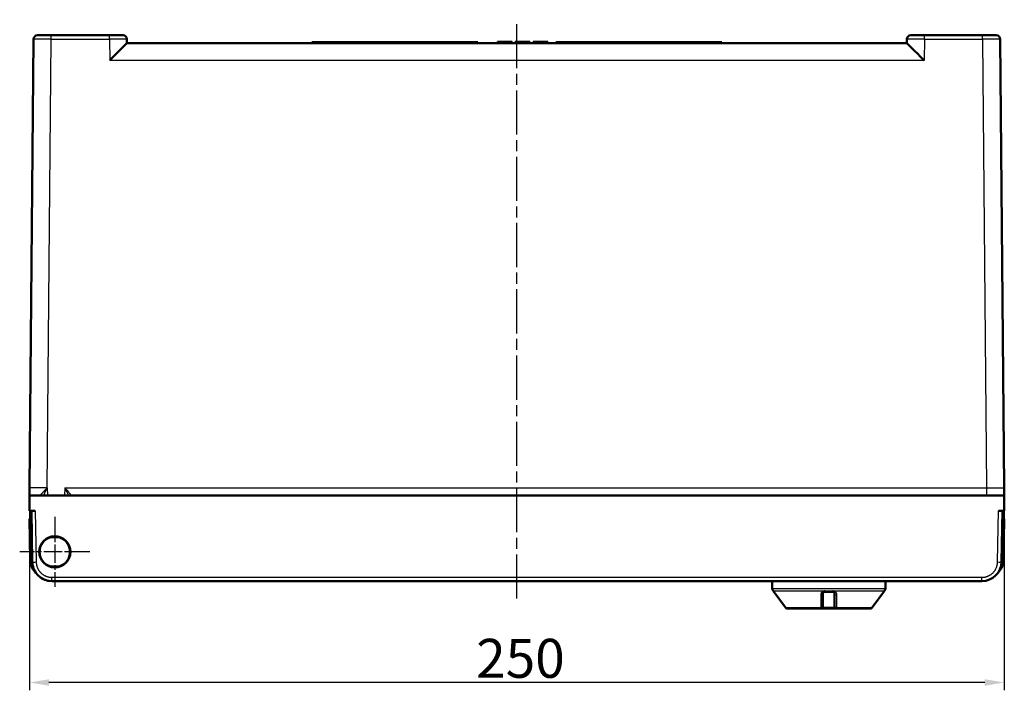
# Model space of a CAD drawing. Units: millimetres. Extents: x 2 to 1680, y 2 to 1186.
# Drawn here: x 524 to 776, y 268 to 440 of the extents above; entities that cross this region are included whole.
import ezdxf

# ---------------------------------------------------------------- set-up
doc = ezdxf.new("R2010")
doc.units = ezdxf.units.MM
doc.header["$LTSCALE"] = 2
doc.linetypes.add('CHAIN', pattern=[0.3543, 0.2362, -0.0295, 0.0591, -0.0295])
doc.linetypes.add('DASH_DOT', pattern=[0.37, 0.24, -0.06, 0.01, -0.06])
for name, color, linetype, lineweight in [('Bemaßung (ISO)', 1, 'Continuous', 25), ('Mittellinie (ISO)', 1, 'DASH_DOT', 25), ('Mittelpunktmarkierung (ISO)', 1, 'DASH_DOT', 25), ('Sichtbar (ISO)', 7, 'Continuous', 50), ('Sichtbar schmal (ISO)', 1, 'Continuous', 25)]:
    doc.layers.add(name, color=color, linetype=linetype, lineweight=lineweight)
doc.styles.add('5', font='isocpeur.ttf', dxfattribs={"width": 1.1})
doc.dimstyles.new('11-Bopla 5', dxfattribs={"dimscale": 2, "dimtxt": 5, "dimasz": 2.5, "dimexe": 1, "dimexo": 0, "dimgap": 0.6, "dimtad": 1, "dimdec": 6, "dimrnd": 1e-08, "dimtxsty": '5', "dimcen": 0.09, "dimdle": 7, "dimclrd": 1, "dimclre": 1, "dimclrt": 7, "dimadec": 6, "dimazin": 2, "dimtfac": 0.7, "dimtdec": 3, "dimtmove": 0, "dimatfit": 3, "dimfxl": 1, "dimtolj": 1, "dimlwd": 25, "dimlwe": 25, "dimarcsym": 0})

# ---------------------------------------------------------------- blocks, each defined once
blk = doc.blocks.new('*D7')
at = {"layer": 'Bemaßung (ISO)', "color": 1, "linetype": 'Continuous', "lineweight": 25}
for p, q in [((526.11, 314.29), (526.11, 268.29)), ((776.11, 314.29), (776.11, 268.29)), ((771.11, 270.29), (531.11, 270.29))]:
    blk.add_line(p, q, dxfattribs=at)
at = {"layer": 'Bemaßung (ISO)', "color": 1, "linetype": 'Continuous'}
for points in [[(531.11, 271.12), (531.11, 269.45), (526.11, 270.29)], [(771.11, 271.12), (771.11, 269.45), (776.11, 270.29)]]:
    blk.add_solid(points, dxfattribs=at)
at = {"layer": 'Defpoints', "color": 0, "linetype": 'Continuous'}
for p in [(526.11, 314.29), (776.11, 314.29), (526.11, 270.29)]:
    blk.add_point(p, dxfattribs=at)
at = {"layer": 'Bemaßung (ISO)', "color": 7, "linetype": 'Continuous', "lineweight": 25, "insert": (640.66, 271.49), "char_height": 10, "attachment_point": 7, "style": '5'}
blk.add_mtext('\\A1;250', dxfattribs=at)

msp = doc.modelspace()

# ---------------------------------------------------------------- linework, layer by layer
at = {"layer": 'Mittellinie (ISO)', "linetype": 'CHAIN', "ltscale": 23.990969}
msp.add_line((651.1059687, 291.8286912), (651.1059682, 440.2961008), dxfattribs=at)
at = {"layer": 'Mittelpunktmarkierung (ISO)', "linetype": 'CHAIN', "ltscale": 10.000767}
for p, q in [((532.6008757, 312.7873743), (532.6008757, 294.7873743)), ((541.6008757, 303.7873743), (523.6008757, 303.7873743))]:
    msp.add_line(p, q, dxfattribs=at)
at = {"layer": 'Sichtbar (ISO)'}
for p, q in [((527.1619954, 435.2961008), (526.1581779, 320.2699269)), ((528.1619573, 436.2873743), (531.6615575, 436.2873743)), ((531.6615575, 436.2873743), (546.5971898, 436.2873743)), ((546.5971898, 436.2873743), (550.0966568, 436.2873743)), ((551.0965038, 435.3048267), (551.1142642, 434.2873743)), ((598.507892, 434.5373743), (601.1059682, 434.5373743)), ((598.507892, 434.2873743), (598.507892, 434.5373743)), ((601.1059682, 434.5373743), (641.1059682, 434.5373743)), ((601.1059682, 434.2873743), (601.1059682, 434.5373743)), ((641.1059682, 434.2873743), (641.1059682, 434.5373743)), ((646.1059682, 434.2873743), (646.1059682, 434.6373743)), ((646.1059682, 434.6373743), (649.8559682, 434.6373743)), ((649.8559682, 434.2873743), (649.8559682, 434.6373743)), ((650.6893017, 434.6373743), (654.4393014, 434.6373743)), ((650.6893017, 434.2873743), (650.6893017, 434.6373743)), ((654.4393014, 434.2873743), (654.4393014, 434.6373743)), ((655.2726351, 434.6373743), (655.3768014, 434.6373743)), ((655.2726351, 434.2873743), (655.2726351, 434.6373743)), ((655.3768014, 434.6373743), (655.5851351, 434.6373743)), ((655.3768014, 434.2873743), (655.3768014, 434.6373743)), ((655.5851351, 434.6373743), (655.8976351, 434.6373743)), ((655.5851351, 434.2873743), (655.5851351, 434.6373743)), ((655.8976351, 434.6373743), (656.314302, 434.6373743)), ((655.8976351, 434.2873743), (655.8976351, 434.6373743)), ((656.314302, 434.6373743), (656.7309682, 434.6373743)), ((656.314302, 434.2873743), (656.314302, 434.6373743)), ((656.7309682, 434.6373743), (657.564302, 434.6373743)), ((656.7309682, 434.2873743), (656.7309682, 434.6373743)), ((657.564302, 434.6373743), (657.9809682, 434.6373743)), ((657.564302, 434.2873743), (657.564302, 434.6373743)), ((657.9809682, 434.6373743), (658.3976345, 434.6373743)), ((657.9809682, 434.2873743), (657.9809682, 434.6373743)), ((658.3976345, 434.6373743), (658.7101345, 434.6373743)), ((658.3976345, 434.2873743), (658.3976345, 434.6373743)), ((658.7101345, 434.6373743), (658.9184682, 434.6373743)), ((658.7101345, 434.2873743), (658.7101345, 434.6373743)), ((658.9184682, 434.6373743), (659.0226345, 434.6373743)), ((658.9184682, 434.2873743), (658.9184682, 434.6373743)), ((659.0226345, 434.2873743), (659.0226345, 434.6373743)), ((661.1059682, 434.2873743), (661.1059682, 434.5373743)), ((661.1059682, 434.5373743), (701.1059682, 434.5373743)), ((701.1059682, 434.5373743), (703.7040444, 434.5373743)), ((701.1059682, 434.2873743), (701.1059682, 434.5373743)), ((703.7040444, 434.2873743), (703.7040444, 434.5373743)), ((751.115432, 435.3048267), (751.0976723, 434.2873743)), ((752.1152797, 436.2873743), (755.6147466, 436.2873743)), ((755.6147466, 436.2873743), (770.5503789, 436.2873743)), ((770.5503789, 436.2873743), (774.0499792, 436.2873743)), ((776.0537586, 320.2699269), (775.0499411, 435.2961008)), ((551.1136024, 434.2873743), (751.0983341, 434.2873743)), ((526.1408757, 318.2873743), (526.1059682, 314.2873743)), ((526.1408757, 318.2873743), (526.1581772, 320.2699269)), ((776.0710608, 318.2873743), (526.1408757, 318.2873743)), ((776.0537593, 320.2699269), (776.0710608, 318.2873743)), ((776.0710608, 318.2873743), (776.1059682, 314.2873743)), ((526.1059682, 314.2873743), (527.6058159, 314.2873743)), ((526.6059682, 314.2873743), (526.8344075, 301.2001123)), ((774.6061205, 314.2873743), (776.1059682, 314.2873743)), ((775.377529, 301.2001123), (775.6059682, 314.2873743)), ((526.6008757, 312.2873743), (526.1008757, 312.2873743)), ((526.2855268, 301.7088385), (526.1008757, 312.2873743)), ((526.6008757, 312.2873743), (526.6408784, 312.2873743)), ((776.1008757, 312.2873743), (775.5710581, 312.2873743)), ((776.1008757, 312.2873743), (775.9162267, 301.7088385)), ((531.3173328, 307.4701067), (532.6008757, 307.5373743)), ((532.6008757, 307.5373743), (533.8844186, 307.4701067)), ((532.6008757, 300.0373743), (531.3173328, 300.1046419)), ((533.8844186, 300.1046419), (532.6008757, 300.0373743)), ((531.8336457, 296.2873748), (770.3782907, 296.2873748)), ((716.6008757, 294.4296307), (716.6008757, 296.2873743)), ((745.6008757, 294.4296307), (745.6008757, 296.2873743)), ((719.9511299, 289.4934817), (716.7918588, 293.8418453)), ((729.6008757, 293.0873703), (729.6008757, 289.7873752)), ((730.1008597, 293.5873743), (732.1008951, 293.5873743)), ((732.6008757, 289.7873765), (732.6008757, 293.0873702)), ((742.2506215, 289.4934817), (745.4098926, 293.8418453)), ((720.3556384, 289.2873743), (729.1008757, 289.2873743)), ((733.1008757, 289.2873743), (729.1008757, 289.2873743)), ((729.4008757, 289.3873743), (732.8008757, 289.3873743)), ((733.1008757, 289.2873743), (741.846113, 289.2873743))]:
    msp.add_line(p, q, dxfattribs=at)
msp.add_circle((532.6008757, 303.7873743), 4, dxfattribs=at)
for centre, radius, start, end in [((528.1619572, 435.2873743), 1, 89.999992993, 179.499999939), ((550.0966568, 435.2873743), 1, 1, 90), ((752.1152796, 435.2873743), 1, 89.999992953, 178.999999877), ((774.0499792, 435.2873743), 1, 0.5, 90), ((532.6008757, 303.7873743), 3.9, 109.21498083, 250.78501917), ((532.6008757, 303.7873743), 3.9, 289.21498083, 70.78501917), ((531.8336467, 301.2873751), 5.000001, 181.000000686, 269.999988801), ((770.3782898, 301.2873751), 5.000001, 270.000011247, 358.999999282), ((771.416912, 301.7873743), 4.5, 314.961381654, 359), ((717.6008757, 294.4296307), 1, 180.000001207, 216.000009512), ((744.6008757, 294.4296307), 1, 323.999990488, 359.999998793), ((720.3556384, 289.7873743), 0.5, 216, 270), ((729.1008757, 289.7873743), 0.5, 270, 0.000024523), ((733.1008757, 289.7873743), 0.5, 179.999911545, 270), ((741.846113, 289.7873743), 0.5, 270, 324)]:
    msp.add_arc(centre, radius, start, end, dxfattribs=at)
for centre, major_axis, start_param, end_param in [((546.6921265, 429.7873743), (4.4219751, 4.4998346), 0.008574353, 1.5619173873), ((755.51981, 429.7873743), (-4.4219751, 4.4998346), 4.7212679199, 6.2746109542)]:
    msp.add_ellipse(centre, major_axis=major_axis, ratio=0.0087255388, start_param=start_param, end_param=end_param, dxfattribs=at)
for points, knots in [([(527.6328738, 298.5756593), (527.6321483, 298.5763714), (527.464627, 298.7408875), (527.1560399, 299.0953951), (526.7816026, 299.6923175), (526.5049403, 300.3394017), (526.3328483, 301.0182031), (526.2895465, 301.4789996), (526.2855268, 301.7088385)], [0.49956515584, 0.49956515584, 0.49956515584, 0.49956515584, 0.5, 0.6, 0.7, 0.8, 0.9, 1, 1, 1, 1]), ([(531.1976538, 296.3280393), (530.66122, 296.3968788), (530.1293667, 296.5558256), (529.1690225, 297.0237785), (528.7264406, 297.3348557), (528.2331132, 297.8143063), (528.1226535, 297.9325933), (528.0183949, 298.0556778)], [0, 0, 0, 0, 0.16228272744, 0.16228272744, 0.3209125061, 0.3209125061, 0.3696101706, 0.3696101706, 0.3696101706, 0.3696101706]), ([(730.1008599, 293.587372), (730.0973092, 293.5873728), (730.0937635, 293.587336), (730.0737824, 293.5869115), (730.0570459, 293.585736), (730.0292297, 293.5823272), (730.0182801, 293.5806258), (730.0014378, 293.5774204), (729.9955814, 293.576198), (729.9737316, 293.5712183), (729.9576786, 293.566725), (729.9314587, 293.5579145), (729.9212673, 293.5541237), (729.9032182, 293.5467229), (729.8953337, 293.5432536), (729.8726094, 293.5325356), (729.8579034, 293.524697), (729.8349506, 293.5109139), (729.8265127, 293.5054987), (729.8088408, 293.4933844), (729.799638, 293.4866077), (729.7757854, 293.4677365), (729.7614403, 293.4550262), (729.7432302, 293.4368516), (729.738852, 293.4323148), (729.7247396, 293.4171192), (729.7152714, 293.4060086), (729.6944802, 293.3792766), (729.6834158, 293.363282), (729.6703813, 293.3417526), (729.6676699, 293.3371081), (729.6577701, 293.3194947), (729.6509798, 293.3060623), (729.6433737, 293.2891245), (729.6420129, 293.2860104), (729.6344687, 293.2682556), (729.6289015, 293.2532193), (729.621733, 293.2305285), (729.6195688, 293.2230776), (729.6128612, 293.1977931), (729.6091301, 293.1797665), (729.6058295, 293.1576958), (729.6053108, 293.1539367), (729.6026123, 293.1325898), (729.6012959, 293.1147322), (729.6009054, 293.0935011), (729.600877, 293.090441), (729.6008769, 293.0873717)], [0, 0, 0, 0, 0.01667676716, 0.01667676716, 0.09359202989, 0.09359202989, 0.14285714286, 0.14285714286, 0.1690069504, 0.1690069504, 0.2402712847, 0.2402712847, 0.28571428571, 0.28571428571, 0.32118312259, 0.32118312259, 0.38860794546, 0.38860794546, 0.42857142857, 0.42857142857, 0.47359035063, 0.47359035063, 0.54758439149, 0.54758439149, 0.57142857143, 0.57142857143, 0.62557421028, 0.62557421028, 0.69543566138, 0.69543566138, 0.71428571429, 0.71428571429, 0.76585986757, 0.76585986757, 0.77738477778, 0.77738477778, 0.83116959749, 0.83116959749, 0.85714285714, 0.85714285714, 0.91879930006, 0.91879930006, 0.93140567981, 0.93140567981, 0.99014144331, 0.99014144331, 0.99999849237, 0.99999849237, 0.99999849237, 0.99999849237]), ([(732.6008757, 293.0873722), (732.6008758, 293.1054122), (732.5999038, 293.123124), (732.5980402, 293.1405477), (732.5961344, 293.1583673), (732.5932961, 293.1758864), (732.5895579, 293.1931559), (732.5879053, 293.2007904), (732.5860761, 293.2083763), (732.58407, 293.2159173), (732.5798096, 293.2319322), (732.5747454, 293.2477468), (732.5689482, 293.2631814), (732.5631094, 293.2787267), (732.5565274, 293.2938858), (732.5493217, 293.3084992), (732.5452411, 293.3167747), (732.5409613, 293.3248757), (732.5365099, 293.3327778), (732.5255641, 293.3522085), (732.5135794, 293.3704485), (732.50077, 293.3875152), (732.4900378, 293.4018143), (732.4787255, 293.4152908), (732.466933, 293.427965), (732.4519732, 293.4440434), (732.4362517, 293.4588217), (732.4199144, 293.4723604), (732.4080025, 293.4822318), (732.3957619, 293.4914444), (732.3832324, 293.5000179), (732.365203, 293.5123547), (732.3465736, 293.5233628), (732.3275945, 293.5330183), (732.3152943, 293.539276), (732.3028472, 293.5449666), (732.2903203, 293.5500953), (732.2707571, 293.5581048), (732.250997, 293.5647427), (732.2312846, 293.5700683), (732.2188984, 293.5734147), (732.2065307, 293.576244), (732.1942378, 293.5785805), (732.1731448, 293.5825896), (732.1522739, 293.5851468), (732.1318382, 293.5864147), (732.1214097, 293.5870617), (732.1110939, 293.5873735), (732.100895, 293.5873737)], [0.00000210431, 0.00000210431, 0.00000210431, 0.00000210431, 0.05772488662, 0.05772488662, 0.05772488662, 0.11675898264, 0.11675898264, 0.11675898264, 0.14285714286, 0.14285714286, 0.14285714286, 0.19828117722, 0.19828117722, 0.19828117722, 0.25410261439, 0.25410261439, 0.25410261439, 0.28571428571, 0.28571428571, 0.28571428571, 0.36344544731, 0.36344544731, 0.36344544731, 0.42857142857, 0.42857142857, 0.42857142857, 0.51118965056, 0.51118965056, 0.51118965056, 0.57142857143, 0.57142857143, 0.57142857143, 0.65810895214, 0.65810895214, 0.65810895214, 0.71428571429, 0.71428571429, 0.71428571429, 0.80201693347, 0.80201693347, 0.80201693347, 0.85714285714, 0.85714285714, 0.85714285714, 0.95173110138, 0.95173110138, 0.95173110138, 1, 1, 1, 1])]:
    msp.add_open_spline(points, degree=3, knots=knots, dxfattribs=at)
for points in [[(526.8676433, 300.7058603), (526.8480783, 300.872308), (526.8389627, 301.0456462), (526.8362823, 301.1926792)], [(534.8173189, 296.2873718), (534.7475899, 296.2873785), (534.6778582, 296.287373), (534.6081249, 296.2873555)]]:
    msp.add_open_spline(points, degree=3, dxfattribs=at)
at = {"layer": 'Sichtbar schmal (ISO)'}
for p, q in [((530.6582506, 320.250937), (531.6615575, 435.3048267)), ((531.6615575, 435.3048267), (531.6615575, 436.2873743)), ((531.6615575, 435.3048267), (546.5971898, 435.3048267)), ((546.5971898, 435.3048267), (546.5971898, 436.2873743)), ((546.5971898, 435.3048267), (546.6921265, 429.8659101)), ((755.6147466, 435.3048267), (755.51981, 429.8659101)), ((755.6147466, 435.3048267), (755.6147466, 436.2873743)), ((755.6147466, 435.3048267), (770.5503789, 435.3048267)), ((770.5503789, 435.3048267), (770.5503789, 436.2873743)), ((770.5503789, 435.3048267), (771.5544257, 320.2524695)), ((755.51981, 429.8659101), (546.6921265, 429.8659101)), ((529.8255802, 318.45819), (529.8256071, 318.4581899)), ((529.8529687, 318.5159834), (529.8529901, 318.5159833)), ((530.6582506, 320.250937), (530.6923769, 318.2873743)), ((535.1353289, 320.2524695), (535.101028, 318.2873743)), ((535.1353289, 320.2524695), (771.5544257, 320.2524695)), ((536.5956493, 318.4443494), (536.5922248, 318.2873954)), ((771.5544257, 320.2524695), (771.5544257, 318.2873743)), ((527.6058159, 314.2873743), (527.8342549, 301.2001123)), ((774.3776815, 301.2001123), (774.6061205, 314.2873743)), ((526.7854486, 301.7132014), (526.6008757, 312.2873743)), ((531.8336457, 297.2699219), (770.3782907, 297.2699219)), ((531.8336457, 296.2873743), (531.8336457, 297.2699219)), ((534.3660832, 296.2873748), (534.3660832, 296.2873606)), ((770.3782907, 296.2873758), (770.3782907, 297.2699219)), ((716.6008757, 294.4296307), (745.6008757, 294.4296307)), ((716.7918588, 293.8418453), (745.4098926, 293.8418453)), ((730.0717106, 293.7934817), (732.1300413, 293.7934817)), ((719.9511299, 289.4934817), (729.02557, 289.4934817)), ((729.5587514, 289.5865016), (732.643, 289.5865016)), ((733.1761981, 289.4934817), (742.2506215, 289.4934817))]:
    msp.add_line(p, q, dxfattribs=at)
for centre, major_axis, ratio, start_param, end_param in [((531.66204, 435.2873743), (-4.5000448, 0.0087259), 0.0038780384, 4.7125037202, 6.2831505741), ((546.5961115, 435.2873742), (4.5003905, 0.0174517), 0.0038770245, 0.0000490738, 1.5705416813), ((755.61577, 435.2873742), (-4.5003382, 0.0174515), 0.0038771064, 4.7126314256, 6.2831240395), ((770.5498711, 435.2873742), (-4.5000701, -0.008726), 0.0038780403, 3.1416286682, 4.7122686106), ((771.5534311, 320.2873745), (4.5003282, -0.017451), 0.0077551336, 4.7126400574, 6.2832829341), ((526.7854486, 301.7175647), (-0.4999238, -0.0087262), 0.0087252065, 0, 1.5706440276), ((527.8342556, 301.2175647), (-0.9998477, -0.0174524), 0.0174497492, 0, 1.5704910672), ((774.3776815, 301.2175647), (0.9998477, -0.0174524), 0.0174497492, 4.7126935669, 6.2831853072), ((771.416912, 301.7873743), (4.4993146, -0.0785358), 0.0174497492, 5.7930743548, 6.2831853073), ((729.1008757, 293.0873743), (0.5, 0), 0.592290902, 4.5889642879, 6.283186117), ((730.1008776, 294.0873697), (0.0000034, -0.4999977), 0.0721075048, 5.3406952698, 6.2831823656), ((732.1008757, 294.0873743), (0, -0.5), 0.0721013276, 6.2831833353, 7.2256631057), ((733.1008733, 293.0873712), (-0.4999988, 0.0000047), 0.5922872203, 6.2831844681, 7.977417382), ((729.1008757, 289.7873743), (0.5, -0.0000012), 0.59456659, 4.5612034054, 6.2831889463), ((729.1008757, 289.7873743), (0, -0.5), 0.186128975, 5.340705101, 6.2831853665), ((733.1008757, 289.7873728), (-0.5, 0), 0.594564585, 6.2831794195, 8.0052033418), ((733.1008757, 289.7873743), (0, -0.5), 0.186128975, 0, 0.942487451)]:
    msp.add_ellipse(centre, major_axis=major_axis, ratio=ratio, start_param=start_param, end_param=end_param, dxfattribs=at)
for points, knots in [([(530.6582506, 320.250937), (530.5668427, 320.2505813), (530.4733263, 320.2503621), (530.3779133, 320.250217), (530.3028523, 320.2501028), (530.2266184, 320.2500343), (530.1493372, 320.2499814), (530.0532047, 320.2499154), (529.95545, 320.2498734), (529.856355, 320.2497968), (529.8292198, 320.2497758), (529.8019844, 320.2497523), (529.7746553, 320.2497249), (529.6775489, 320.2496277), (529.5792755, 320.2494823), (529.4801478, 320.2493214), (529.4540616, 320.2492791), (529.4279166, 320.2492357), (529.4017191, 320.2491919), (529.3045437, 320.2490292), (529.2066413, 320.2488601), (529.1083559, 320.248715), (529.0130646, 320.2485743), (528.9174132, 320.2484561), (528.8217616, 320.2483883), (528.7501524, 320.2483376), (528.6785287, 320.2483128), (528.6072185, 320.2483128), (528.5312457, 320.2483128), (528.4556292, 320.2483408), (528.3807454, 320.2483946), (528.3058349, 320.2484485), (528.2316581, 320.2485282), (528.1585769, 320.2486311), (528.085554, 320.2487339), (528.0136256, 320.2488599), (527.943131, 320.2490059), (527.9232573, 320.2490471), (527.9034973, 320.2490898), (527.8838584, 320.2491341), (527.8719982, 320.2491608), (527.8601815, 320.2491882), (527.8484093, 320.2492161), (527.6647991, 320.2496515), (527.4920599, 320.2502318), (527.3333142, 320.250962), (527.2849489, 320.2511845), (527.2378787, 320.2514208), (527.1921806, 320.251671), (527.1589989, 320.2518526), (527.1265405, 320.2520416), (527.0948279, 320.2522378), (527.0407029, 320.2525727), (526.9887383, 320.2529278), (526.9391152, 320.2533009), (526.8895047, 320.2536739), (526.8422348, 320.254065), (526.7974396, 320.2544717), (526.7588159, 320.2548224), (526.7220313, 320.2551847), (526.6871423, 320.2555568), (526.6460605, 320.2559949), (526.607608, 320.2564468), (526.5718019, 320.2569088), (526.5600061, 320.2570611), (526.5484971, 320.2572144), (526.5372742, 320.2573688), (526.4951433, 320.2579481), (526.4570313, 320.258544), (526.4227456, 320.2591516), (526.3989871, 320.2595726), (526.3770652, 320.2599993), (526.3569062, 320.2604299), (526.3085622, 320.2614628), (526.2703669, 320.2625187), (526.240985, 320.2635763), (526.2230789, 320.2642208), (526.2084424, 320.2648669), (526.1967316, 320.2655115), (526.1960759, 320.2655476), (526.1954294, 320.2655837), (526.194792, 320.2656198), (526.183261, 320.2662725), (526.1747118, 320.2669236), (526.1687835, 320.2675701), (526.1626632, 320.2682376), (526.1593363, 320.2689003), (526.1584335, 320.2695556), (526.1582626, 320.2696796), (526.1581787, 320.2698034), (526.1581793, 320.2699269)], [0, 0, 0, 0, 0.04709692927, 0.04709692927, 0.04709692927, 0.08414787225, 0.08414787225, 0.08414787225, 0.13023664012, 0.13023664012, 0.13023664012, 0.14285714286, 0.14285714286, 0.14285714286, 0.1877005437, 0.1877005437, 0.1877005437, 0.19950139416, 0.19950139416, 0.19950139416, 0.24327458652, 0.24327458652, 0.24327458652, 0.28571428571, 0.28571428571, 0.28571428571, 0.31748657602, 0.31748657602, 0.31748657602, 0.35133626332, 0.35133626332, 0.35133626332, 0.38519803602, 0.38519803602, 0.38519803602, 0.41903278794, 0.41903278794, 0.41903278794, 0.42857142857, 0.42857142857, 0.42857142857, 0.43433195941, 0.43433195941, 0.43433195941, 0.52417861134, 0.52417861134, 0.52417861134, 0.55155231929, 0.55155231929, 0.55155231929, 0.57142857143, 0.57142857143, 0.57142857143, 0.60535205658, 0.60535205658, 0.60535205658, 0.63926690757, 0.63926690757, 0.63926690757, 0.66850931673, 0.66850931673, 0.66850931673, 0.70294225055, 0.70294225055, 0.70294225055, 0.71428571429, 0.71428571429, 0.71428571429, 0.75686923876, 0.75686923876, 0.75686923876, 0.78637771657, 0.78637771657, 0.78637771657, 0.85714285714, 0.85714285714, 0.85714285714, 0.90026899573, 0.90026899573, 0.90026899573, 0.90268365294, 0.90268365294, 0.90268365294, 0.94636593026, 0.94636593026, 0.94636593026, 0.99146257611, 0.99146257611, 0.99146257611, 1, 1, 1, 1]), ([(529.0730659, 318.3579237), (529.070361, 318.3672034), (529.0693913, 318.3776967), (529.0711097, 318.4005505), (529.0735711, 318.4127518), (529.078029, 318.4270739), (529.0783177, 318.427982), (529.0831752, 318.4429508), (529.0895801, 318.4583161), (529.1060492, 318.4916737), (529.1161061, 318.5096608), (529.1283576, 318.5296406), (529.1287674, 318.530307), (529.140692, 318.5496426), (529.1538952, 318.5695652), (529.1834474, 318.6117446), (529.1997827, 318.633991), (529.2204623, 318.6611609), (529.223384, 318.6649791), (529.245362, 318.6935542), (529.2659366, 318.7194981), (529.3091657, 318.7727277), (529.3317232, 318.7999356), (529.360096, 318.8336396), (529.364792, 318.8392003), (529.3975545, 318.8778784), (529.4271532, 318.9122371), (529.4891762, 318.9832925), (529.5216004, 319.0199892), (529.5903025, 319.0970692), (529.6266847, 319.1375422), (529.6799459, 319.1964079), (529.6958677, 319.2139593), (529.7342784, 319.2562056), (529.7569464, 319.2810473), (529.8334648, 319.364677), (529.888832, 319.4248262), (529.9773299, 319.5207036), (530.0092606, 319.5552474), (530.0780073, 319.6295891), (530.1149485, 319.6695187), (530.2036983, 319.7655102), (530.2561704, 319.822071), (530.3184009, 319.8890574), (530.3271687, 319.8984932), (530.390345, 319.9664719), (530.4457191, 320.0260031), (530.5527504, 320.1400982), (530.6041797, 320.1945188), (530.6571824, 320.2498227), (530.6577165, 320.2503798), (530.6582506, 320.250937)], [0, 0, 0, 0, 0.05079965499, 0.05079965499, 0.09839759642, 0.09839759642, 0.10159930998, 0.10159930998, 0.15084922954, 0.15084922954, 0.2, 0.2, 0.20169178765, 0.20169178765, 0.24896676701, 0.24896676701, 0.29603880491, 0.29603880491, 0.30366564844, 0.30366564844, 0.35268226604, 0.35268226604, 0.4, 0.4, 0.40927417624, 0.40927417624, 0.46408733998, 0.46408733998, 0.51890050372, 0.51890050372, 0.57606545429, 0.57606545429, 0.6, 0.6, 0.6331237413, 0.6331237413, 0.71014209812, 0.71014209812, 0.75251930865, 0.75251930865, 0.8, 0.8, 0.86479703363, 0.86479703363, 0.87538534166, 0.87538534166, 0.94086588725, 0.94086588725, 0.99940431496, 0.99940431496, 0.99999999985, 0.99999999985, 0.99999999985, 0.99999999985]), ([(529.0730659, 318.3579237), (529.099472, 318.3596393), (529.1260138, 318.3593791), (529.1523747, 318.3571214), (529.1777912, 318.3549447), (529.2030396, 318.3509107), (529.2278261, 318.3450455), (529.2513283, 318.3394842), (529.2744147, 318.3322763), (529.2968288, 318.3234902), (529.3098078, 318.3184025), (529.3225613, 318.3127866), (529.3350397, 318.3066636), (529.3470814, 318.3007549), (529.3590037, 318.2943017), (529.3706398, 318.2873743)], [0, 0, 0, 0, 0.09781495444, 0.09781495444, 0.09781495444, 0.19212619122, 0.19212619122, 0.19212619122, 0.28155114452, 0.28155114452, 0.28155114452, 0.33333333333, 0.33333333333, 0.33333333333, 0.38330319419, 0.38330319419, 0.38330319419, 0.38330319419]), ([(529.7460947, 318.2873743), (529.7635313, 318.3256804), (529.7822368, 318.3659901), (529.8154224, 318.4367265), (529.8293458, 318.4662004), (529.8451103, 318.4994332), (529.8465387, 318.5024432), (529.8782074, 318.56915), (529.9102244, 318.6361484), (529.9524403, 318.7247368), (529.9613831, 318.7435158), (529.9998613, 318.8244126), (530.030236, 318.8885213), (530.0686248, 318.969725), (530.0758002, 318.9849102), (530.0943436, 319.0241664), (530.1058067, 319.0483527), (530.1250306, 319.0886752), (530.1326992, 319.1046996), (530.1638594, 319.1694846), (530.1873862, 319.2194251), (530.2331418, 319.317972), (530.2553454, 319.3664234), (530.2795306, 319.4194912), (530.2812405, 319.4232446), (530.3064833, 319.4786743), (530.3303247, 319.531283), (530.3788282, 319.6375999), (530.4034131, 319.6914533), (530.4399284, 319.7716227), (530.451594, 319.7972617), (530.4812202, 319.8624846), (530.4992586, 319.9023006), (530.5349107, 319.9809991), (530.5525125, 320.0198555), (530.5873664, 320.0965598), (530.6046047, 320.1343865), (530.6336959, 320.1978072), (530.645421, 320.223259), (530.6576014, 320.2495367), (530.6579259, 320.2502368), (530.6582506, 320.250937)], [0.29470877122, 0.29470877122, 0.29470877122, 0.29470877122, 0.35493147472, 0.35493147472, 0.3959280989, 0.3959280989, 0.4, 0.4, 0.48594666081, 0.48594666081, 0.50873572824, 0.50873572824, 0.58305114641, 0.58305114641, 0.6, 0.6, 0.62657373974, 0.62657373974, 0.64394782582, 0.64394782582, 0.69647109016, 0.69647109016, 0.74528435363, 0.74528435363, 0.74899435449, 0.74899435449, 0.8, 0.8, 0.85051235809, 0.85051235809, 0.87400870776, 0.87400870776, 0.90987568323, 0.90987568323, 0.94431672474, 0.94431672474, 0.97739217585, 0.97739217585, 0.99939777162, 0.99939777162, 0.99999999991, 0.99999999991, 0.99999999991, 0.99999999991]), ([(535.1353289, 320.2524695), (535.1829439, 320.1574671), (535.2295838, 320.0644414), (535.2943444, 319.9350171), (535.3133985, 319.8969041), (535.3667513, 319.79004), (535.4005401, 319.7221864), (535.458966, 319.6041605), (535.4839764, 319.5534164), (535.5435503, 319.4319161), (535.5775477, 319.362032), (535.6282406, 319.2567067), (535.645771, 319.2200608), (535.6726018, 319.1635857), (535.6821492, 319.1434096), (535.6982083, 319.1093207), (535.7048078, 319.0953568), (535.735556, 319.0304842), (535.7587538, 318.9804082), (535.7857757, 318.9209147), (535.7904891, 318.910492), (535.8185184, 318.8482473), (535.8408264, 318.7976055), (535.8750914, 318.7181424), (535.8877183, 318.6884477), (535.9012757, 318.656109), (535.9026175, 318.6529019), (535.9288141, 318.5901535), (535.9517745, 318.5328358), (535.9784564, 318.4625351), (535.9841748, 318.4472128), (536.0082934, 318.3813936), (536.0248348, 318.3330661), (536.0390026, 318.2873743)], [0, 0, 0, 0, 0.09096674307, 0.09096674307, 0.12946575389, 0.12946575389, 0.2, 0.2, 0.25471607707, 0.25471607707, 0.33317522285, 0.33317522285, 0.37593637764, 0.37593637764, 0.4, 0.4, 0.41692251852, 0.41692251852, 0.47925413854, 0.47925413854, 0.49256768129, 0.49256768129, 0.55913960651, 0.55913960651, 0.6, 0.6, 0.6045082345, 0.6045082345, 0.68838393132, 0.68838393132, 0.71216011363, 0.71216011363, 0.79194733812, 0.79194733812, 0.79194733812, 0.79194733812]), ([(535.1353289, 320.2524695), (535.1923092, 320.1923035), (535.2483334, 320.13315), (535.303256, 320.0750972), (535.3605137, 320.0145761), (535.4165742, 319.9552506), (535.4712729, 319.8971807), (535.5157125, 319.8500022), (535.5592532, 319.8036515), (535.6018067, 319.758147), (535.6573687, 319.6987318), (535.7112476, 319.6407746), (535.7633211, 319.5843024), (535.8171945, 319.5258781), (535.8691354, 319.4690422), (535.9190082, 319.4138123), (535.9468823, 319.3829441), (535.9741102, 319.3525775), (536.0006685, 319.3227153), (536.0567813, 319.259622), (536.1099044, 319.1988013), (536.1596449, 319.1403677), (536.2107105, 319.0803774), (536.2582107, 319.0229017), (536.30172, 318.9680787), (536.3064687, 318.9620952), (536.3111699, 318.9561433), (536.315823, 318.9502232), (536.3455652, 318.9123825), (536.3733424, 318.87584), (536.3989392, 318.8407881), (536.4246204, 318.8056206), (536.4481068, 318.7719539), (536.4691805, 318.7399412), (536.4898237, 318.7085828), (536.5081518, 318.6788116), (536.5239603, 318.6507293), (536.5479763, 318.6080672), (536.5661773, 318.5692848), (536.5782252, 318.5343212), (536.5902732, 318.4993576), (536.5961682, 318.468212), (536.5955722, 318.4408144)], [0, 0, 0, 0, 0.0692160247, 0.0692160247, 0.0692160247, 0.1413749412, 0.1413749412, 0.1413749412, 0.2, 0.2, 0.2, 0.2765465893, 0.2765465893, 0.2765465893, 0.3557391318, 0.3557391318, 0.3557391318, 0.4, 0.4, 0.4, 0.493515095, 0.493515095, 0.493515095, 0.5895215902, 0.5895215902, 0.5895215902, 0.6, 0.6, 0.6, 0.6669771159, 0.6669771159, 0.6669771159, 0.7341751647, 0.7341751647, 0.7341751647, 0.8, 0.8, 0.8, 0.9, 0.9, 0.9, 1, 1, 1, 1]), ([(536.2223617, 318.2873738), (536.228764, 318.2939909), (536.2353185, 318.3003804), (536.2419762, 318.3065144), (536.2526339, 318.3163339), (536.263856, 318.3257869), (536.275752, 318.3348952), (536.2869296, 318.3434535), (536.2986384, 318.3516477), (536.3107242, 318.3593438), (536.3221385, 318.3666122), (536.3338882, 318.3734358), (536.3458027, 318.3797325), (536.367656, 318.3912816), (536.3904292, 318.4012697), (536.4139229, 318.4096291), (536.4375118, 318.4180224), (536.461799, 318.4247596), (536.4864985, 318.4297838), (536.5126627, 318.4351061), (536.5392895, 318.4385065), (536.5660477, 318.4399752), (536.5758768, 318.4405147), (536.5857236, 318.440794), (536.5955722, 318.4408144)], [0.45723147888, 0.45723147888, 0.45723147888, 0.45723147888, 0.49456973323, 0.49456973323, 0.49456973323, 0.5543417718, 0.5543417718, 0.5543417718, 0.61050421923, 0.61050421923, 0.61050421923, 0.66354611407, 0.66354611407, 0.66354611407, 0.76083362683, 0.76083362683, 0.76083362683, 0.85851591198, 0.85851591198, 0.85851591198, 0.96199074674, 0.96199074674, 0.96199074674, 1, 1, 1, 1]), ([(526.8355972, 301.1477015), (526.8325391, 301.1666789), (526.8296215, 301.1856643), (526.8268435, 301.2046592), (526.8021965, 301.3731833), (526.7884413, 301.5424338), (526.7854486, 301.7132014)], [0.907517148647, 0.907517148647, 0.907517148647, 0.907517148647, 0.916885250065, 0.916885250065, 0.916885250065, 1, 1, 1, 1]), ([(527.8342549, 301.2001123), (527.8348627, 301.1652686), (527.8359264, 301.1300419), (527.8401403, 301.0336191), (527.8442308, 300.9716337), (527.8555239, 300.8470757), (527.8626202, 300.7845888), (527.8734789, 300.7065224), (527.8755485, 300.6922157), (527.8840013, 300.6360016), (527.8910464, 300.5935875), (527.9122834, 300.4775642), (527.9280171, 300.4030266), (527.9635767, 300.2562333), (527.9831253, 300.1840829), (528.0063735, 300.1071815), (528.0076784, 300.1028913), (528.023689, 300.0505681), (528.0394389, 300.0023421), (528.08442, 299.873184), (528.1155984, 299.7920638), (528.180051, 299.6397866), (528.2126261, 299.5686005), (528.2728346, 299.4468013), (528.2993007, 299.3959918), (528.3695455, 299.2680033), (528.4150164, 299.1912538), (528.5065453, 299.0480504), (528.5520301, 298.9813671), (528.6364219, 298.8654203), (528.6744394, 298.815666), (528.7720637, 298.6939787), (528.8331756, 298.6230361), (528.948542, 298.4982805), (529.0019477, 298.4437408), (529.1047052, 298.3446522), (529.153693, 298.2997112), (529.2710304, 298.1973286), (529.3402111, 298.1409491), (529.4718851, 298.0407153), (529.5339921, 297.9962034), (529.6540451, 297.9152102), (529.7118364, 297.8783635), (529.8483785, 297.7961265), (529.9275773, 297.7520902), (530.0665585, 297.6807796), (530.1260797, 297.6521105), (530.2485757, 297.5967563), (530.311568, 297.5702448), (530.4461051, 297.5175489), (530.5176156, 297.4919275), (530.6536086, 297.4473743), (530.7181802, 297.4280623), (530.8462248, 297.3931221), (530.9096968, 297.377543), (531.0526677, 297.34602), (531.1315417, 297.3312523), (531.2527618, 297.3120827), (531.2963754, 297.3059434), (531.399781, 297.293046), (531.4589052, 297.2870782), (531.5823655, 297.2772652), (531.646326, 297.2738148), (531.7510684, 297.2705481), (531.7927056, 297.2699223), (531.8336457, 297.2699219)], [0, 0, 0, 0, 0.0211725493, 0.0211725493, 0.0572825271, 0.0572825271, 0.0922078805, 0.0922078805, 0.1, 0.1, 0.1226813591, 0.1226813591, 0.1613406796, 0.1613406796, 0.1978440482, 0.1978440482, 0.2, 0.2, 0.2241283905, 0.2241283905, 0.2644807241, 0.2644807241, 0.3, 0.3, 0.3255952409, 0.3255952409, 0.3648780651, 0.3648780651, 0.4, 0.4, 0.427057235, 0.427057235, 0.4672809092, 0.4672809092, 0.5, 0.5, 0.5285082404, 0.5285082404, 0.5668884578, 0.5668884578, 0.6, 0.6, 0.629992927, 0.629992927, 0.6701791561, 0.6701791561, 0.7, 0.7, 0.7314041427, 0.7314041427, 0.7671926182, 0.7671926182, 0.8, 0.8, 0.8330454426, 0.8330454426, 0.8755662345, 0.8755662345, 0.9, 0.9, 0.9344089185, 0.9344089185, 0.973468059, 0.973468059, 1, 1, 1, 1]), ([(770.3782907, 297.2699219), (770.4401658, 297.2699225), (770.5035748, 297.2713526), (770.6109165, 297.276462), (770.6539096, 297.2791812), (770.7529447, 297.2871133), (770.8094144, 297.2927966), (770.9415628, 297.3090781), (771.0180195, 297.320607), (771.1414263, 297.343102), (771.1872316, 297.3522578), (771.2932019, 297.3754515), (771.3537119, 297.3901364), (771.4849092, 297.425396), (771.5558349, 297.4464839), (771.6915793, 297.4911098), (771.7562859, 297.5141807), (771.8813542, 297.5625343), (771.9416927, 297.5875376), (772.0850135, 297.6511547), (772.1679111, 297.6913605), (772.3062979, 297.7646355), (772.3621264, 297.7959121), (772.4738643, 297.8621413), (772.5297581, 297.8971485), (772.6601989, 297.9834548), (772.7342411, 298.0360946), (772.8660954, 298.1368355), (772.9244056, 298.1840135), (773.0304614, 298.2749147), (773.0785279, 298.3181709), (773.1928958, 298.4262353), (773.2581472, 298.492325), (773.3742988, 298.6184759), (773.4258671, 298.6779101), (773.5146187, 298.7865187), (773.5525143, 298.835157), (773.6413984, 298.9548222), (773.6911517, 299.0266359), (773.7848952, 299.1717782), (773.8289462, 299.2450786), (773.8982663, 299.369155), (773.9249824, 299.4194952), (773.990201, 299.5488862), (774.0269505, 299.6283027), (774.0928042, 299.7835178), (774.1222003, 299.8592971), (774.1660562, 299.9832077), (774.1820786, 300.0314474), (774.2192061, 300.1506684), (774.2390602, 300.2214577), (774.2745422, 300.3622373), (774.2901255, 300.4322119), (774.3062648, 300.51453), (774.3088321, 300.5279894), (774.3193243, 300.5845442), (774.3265103, 300.6271952), (774.342688, 300.7331558), (774.3506232, 300.7957052), (774.3635599, 300.9203608), (774.3684533, 300.9823811), (774.3728486, 301.0601674), (774.3736942, 301.0770541), (774.3759997, 301.1296763), (774.3770706, 301.1650866), (774.3776815, 301.2001123)], [0, 0, 0, 0, 0.0404190089, 0.0404190089, 0.0667104827, 0.0667104827, 0.1, 0.1, 0.1430405672, 0.1430405672, 0.1679425925, 0.1679425925, 0.2, 0.2, 0.2366023578, 0.2366023578, 0.2694861409, 0.2694861409, 0.3, 0.3, 0.3420803015, 0.3420803015, 0.3707902215, 0.3707902215, 0.4, 0.4, 0.439701603, 0.439701603, 0.4721654081, 0.4721654081, 0.5, 0.5, 0.5398085153, 0.5398085153, 0.5735221767, 0.5735221767, 0.6, 0.6, 0.6376683455, 0.6376683455, 0.6748932016, 0.6748932016, 0.7, 0.7, 0.7391126768, 0.7391126768, 0.7762592658, 0.7762592658, 0.8, 0.8, 0.8351376173, 0.8351376173, 0.8706300847, 0.8706300847, 0.8775951183, 0.8775951183, 0.9, 0.9, 0.9340325081, 0.9340325081, 0.9692148551, 0.9692148551, 0.9790404311, 0.9790404311, 1, 1, 1, 1]), ([(733.1624323, 292.7934778), (733.1621286, 292.8830028), (733.1380987, 293.0527888), (733.0357389, 293.292368), (732.8891192, 293.4821927), (732.7150238, 293.625966), (732.5213978, 293.7261872), (732.3208615, 293.7824787), (732.1930267, 293.7935101), (732.1300411, 293.7934832)], [0.00000001224, 0.00000001224, 0.00000001224, 0.00000001224, 0.14285714286, 0.28571428571, 0.42857142857, 0.57142857143, 0.71428571429, 0.85714285714, 1, 1, 1, 1]), ([(729.0393199, 292.7934697), (729.0379772, 292.3988896), (729.0365762, 292.0136147), (729.0338064, 291.2992948), (729.0324491, 290.9684447), (729.0308693, 290.6094225), (729.0307133, 290.5742149), (729.0289616, 290.1817817), (729.0272839, 289.8331319), (729.0255698, 289.4934826)], [0.00000336403, 0.00000336403, 0.00000336403, 0.00000336403, 0.33333333333, 0.33333333333, 0.63389971915, 0.63389971915, 0.66666666667, 0.66666666667, 0.99999921196, 0.99999921196, 0.99999921196, 0.99999921196]), ([(733.1761987, 289.4934871), (733.1744505, 289.8431146), (733.1727209, 290.1984266), (733.1698209, 290.8461844), (733.1686059, 291.1366583), (733.1671426, 291.5064533), (733.1668469, 291.5821888), (733.1651155, 292.0304845), (733.1637397, 292.4090191), (733.1624315, 292.7934697)], [0.00000219215, 0.00000219215, 0.00000219215, 0.00000219215, 0.33333333333, 0.33333333333, 0.59862621712, 0.59862621712, 0.66666666667, 0.66666666667, 0.99999654341, 0.99999654341, 0.99999654341, 0.99999654341])]:
    msp.add_open_spline(points, degree=3, knots=knots, dxfattribs=at)
for points in [[(529.1095216, 318.2873761), (529.1060256, 318.2873757), (529.0986516, 318.2925563), (529.0865, 318.3160459), (529.0776599, 318.342223), (529.0730659, 318.3579237)], [(730.0717102, 293.7934831), (730.0085064, 293.7935086), (729.8803345, 293.7823946), (729.679719, 293.7259449), (729.486047, 293.6255196), (729.3120593, 293.4816077), (729.1655247, 293.2915495), (729.0634731, 293.052006), (729.0396216, 292.8826784), (729.0393191, 292.7934777)]]:
    msp.add_open_spline(points, degree=3, dxfattribs=at)

# ---------------------------------------------------------------- dimensions: what is measured, and where the dimension line sits
at = {"layer": 'Bemaßung (ISO)', "color": 1, "linetype": 'Continuous', "lineweight": 25}
dim = msp.add_linear_dim(base=(526.1059682, 270.2873743), p1=(776.1059682, 314.2873743), p2=(526.1059682, 314.2873743), angle=180, dimstyle='11-Bopla 5', override={"dimgap": 0.6, "dimdec": 6, "dimtol": 0, "dimlim": 0, "dimtp": 0, "dimtm": 0, "dimtdec": 3, "dimtofl": 0, "dimatfit": 1}, dxfattribs=at)
dim.commit()
dim.dimension.update_dxf_attribs({"geometry": '*D7', "text_midpoint": (651.1059682, 270.2873743), "dimtype": 160})

doc.saveas('drawing.dxf')
